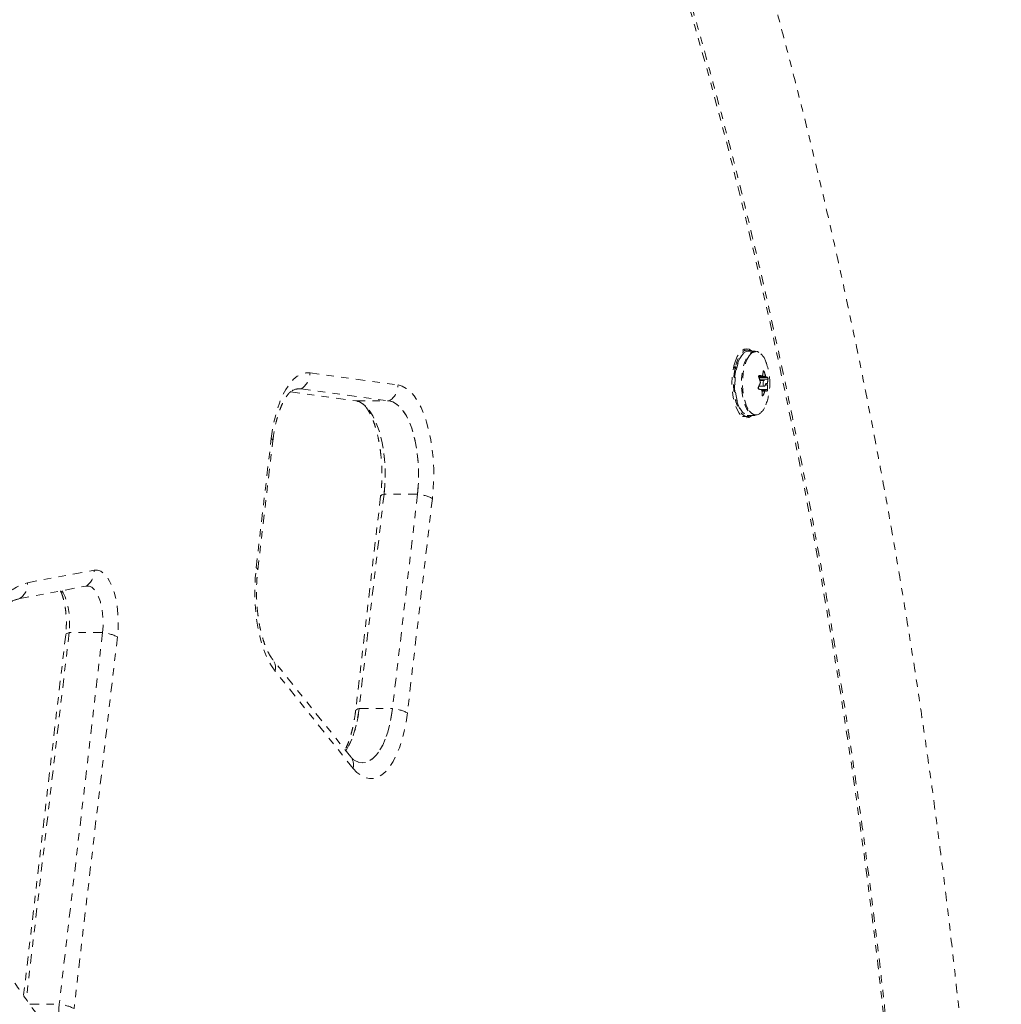
# Model space of a CAD drawing. Units: millimetres. Extents: x -358 to 194, y -276 to 470.
# Drawn here: x 68 to 81, y 105 to 118 of the extents above; entities that cross this region are included whole.
import ezdxf

# ---------------------------------------------------------------- set-up
doc = ezdxf.new("R2010")
doc.units = ezdxf.units.MM
doc.header["$LTSCALE"] = 20
doc.linetypes.add('PHANTOM', pattern=[0.0127, 0.00635, -0.00127, 0.00127, -0.00127, 0.00127, -0.00127])
doc.layers.add('CONTOUR', color=7, linetype='Continuous')

msp = doc.modelspace()

# ---------------------------------------------------------------- linework, layer by layer
at = {"layer": 'CONTOUR', "linetype": 'PHANTOM', "lineweight": 0}
for p, q in [((77.57952, 113.56151), (77.51223, 113.56151)), ((77.68085, 113.54766), (77.59368, 113.54766)), ((77.3916, 113.33378), (77.41383, 113.33378)), ((77.42465, 113.31918), (77.41383, 113.33378)), ((71.64995, 113.25137), (72.84256, 113.08724)), ((77.4102, 113.31798), (77.38813, 113.31798)), ((77.4102, 113.31798), (77.42125, 113.30441)), ((77.72955, 113.20635), (77.82394, 113.20635)), ((77.73003, 113.20959), (77.77692, 113.20959)), ((77.73004, 113.20967), (77.77619, 113.20967)), ((77.82931, 113.19724), (77.73034, 113.19724)), ((77.73241, 113.19076), (77.73504, 113.19014)), ((77.73504, 113.19014), (77.85145, 113.19014)), ((77.73763, 113.21677), (77.73657, 113.21677)), ((77.80315, 113.27209), (77.79147, 113.27209)), ((77.72741, 113.05951), (77.73313, 113.02961)), ((77.73293, 113.0711), (77.80524, 113.0711)), ((77.85616, 113.16549), (77.74097, 113.16549)), ((77.80524, 113.14922), (77.74601, 113.14922)), ((77.84595, 113.09129), (77.81969, 113.09129)), ((77.82169, 113.10684), (77.8466, 113.10684)), ((71.38432, 112.9931), (72.27081, 112.8711)), ((71.53135, 113.03523), (71.48227, 113.03523)), ((71.53135, 113.03523), (72.72396, 112.8711)), ((77.75568, 113.02554), (77.85032, 113.02554)), ((77.82094, 113.01073), (77.77412, 113.01073)), ((77.8155, 113.00421), (77.77479, 113.00421)), ((77.77843, 112.94556), (77.78951, 112.94556)), ((72.27081, 112.8711), (72.72396, 112.8711)), ((77.51223, 112.65881), (77.57952, 112.65881)), ((77.57549, 112.67478), (77.59368, 112.67266)), ((77.59368, 112.67266), (77.68085, 112.67266)), ((77.66266, 112.67478), (77.68085, 112.67266)), ((70.92021, 110.60937), (71.12451, 112.36062)), ((70.94195, 110.5804), (71.14625, 112.33165)), ((72.65365, 111.6067), (72.31458, 108.70023)), ((73.1068, 111.6067), (72.65365, 111.6067)), ((73.1068, 111.6067), (72.76774, 108.70023)), ((72.60682, 111.57806), (72.26776, 108.67159)), ((73.30829, 111.54909), (72.96923, 108.64262)), ((67.8219, 110.40669), (68.72436, 110.57732)), ((67.7159, 110.19087), (68.61836, 110.3615)), ((68.38573, 109.73004), (67.80562, 104.7573)), ((68.83889, 109.73004), (68.25112, 104.69172)), ((68.83889, 109.73004), (68.38573, 109.73004)), ((68.3389, 109.7014), (67.76831, 104.81028)), ((69.04037, 109.67243), (68.45261, 104.63411)), ((72.20239, 108.04654), (71.14454, 109.36589)), ((72.23392, 107.89015), (71.17607, 109.2095)), ((72.31458, 108.70023), (72.76774, 108.70023)), ((67.8518, 104.69172), (68.25112, 104.69172))]:
    msp.add_line(p, q, dxfattribs=at)
at = {"layer": 'CONTOUR', "linetype": 'PHANTOM', "lineweight": 0, "flags": 128}
for points in [[(79.71571, 101.42387), (79.65331, 102.19137), (79.58511, 102.9561), (79.51113, 103.71781), (79.43138, 104.47625), (79.34589, 105.23119), (79.25469, 105.98238), (79.15781, 106.72957), (79.05528, 107.47254), (78.94714, 108.21103), (78.83342, 108.94481), (78.71414, 109.67365), (78.58937, 110.3973), (78.45912, 111.11554), (78.32346, 111.82814), (78.18241, 112.53487), (78.03602, 113.23549), (77.88435, 113.92979), (77.72744, 114.61754), (77.56534, 115.29851), (77.3981, 115.9725), (77.22578, 116.63927), (77.04843, 117.29863), (76.86611, 117.95035), (76.67888, 118.59423), (76.4868, 119.23005), (76.28993, 119.85762), (76.08833, 120.47673), (75.88207, 121.08719), (75.67121, 121.68879), (75.45583, 122.28134), (75.23599, 122.86466), (75.01177, 123.43855), (74.78322, 124.00283)], [(77.50192, 113.48998), (77.50103, 113.48895), (77.47295, 113.44838), (77.4485, 113.39628), (77.42851, 113.33444), (77.41367, 113.26497), (77.40447, 113.19022), (77.40123, 113.11275), (77.40407, 113.03519), (77.41288, 112.96018), (77.42736, 112.89028), (77.44703, 112.82786), (77.47121, 112.77506), (77.48704, 112.74948)], [(77.59368, 113.54766), (77.56227, 113.5413), (77.53024, 113.52109), (77.50025, 113.48768), (77.47326, 113.44214), (77.45014, 113.38593), (77.43164, 113.32085), (77.41834, 113.249), (77.41069, 113.17269), (77.40891, 113.09437), (77.41307, 113.01655), (77.42303, 112.94175), (77.43849, 112.87235), (77.45892, 112.81061), (77.48369, 112.75848), (77.512, 112.71767), (77.54293, 112.68946), (77.57549, 112.67478)], [(77.62641, 113.54766), (77.61671, 113.55285), (77.58293, 113.56144), (77.54903, 113.55571), (77.51611, 113.53583), (77.48519, 113.50246), (77.45727, 113.45663), (77.43323, 113.3998), (77.41383, 113.33378)], [(77.63682, 113.54766), (77.63486, 113.54942), (77.60157, 113.57116), (77.56719, 113.57889), (77.53277, 113.57239), (77.49935, 113.55183), (77.46794, 113.51786), (77.43951, 113.4715), (77.41491, 113.41416)], [(77.73383, 113.52931), (77.71546, 113.53992), (77.68248, 113.54764), (77.64944, 113.5413), (77.61741, 113.52109), (77.58742, 113.48768), (77.56043, 113.44214), (77.53731, 113.38593), (77.51881, 113.32085), (77.50552, 113.249), (77.49786, 113.17269), (77.49608, 113.09437), (77.50024, 113.01655), (77.51021, 112.94175), (77.52566, 112.87235), (77.5461, 112.81061), (77.57087, 112.75848), (77.59917, 112.71767), (77.6301, 112.68946), (77.66266, 112.67478), (77.66266, 112.67478)], [(77.60568, 113.4878), (77.60092, 113.48143), (77.57438, 113.43664), (77.55165, 113.38136), (77.53345, 113.31736), (77.52038, 113.2467), (77.51285, 113.17165), (77.5111, 113.09463), (77.51519, 113.0181), (77.52499, 112.94454), (77.54019, 112.8763), (77.56029, 112.81557), (77.58465, 112.76431), (77.60391, 112.73485)], [(77.41491, 113.41416), (77.39489, 113.34758), (77.38006, 113.27379), (77.37087, 113.19503), (77.3676, 113.11369), (77.37035, 113.03224), (77.37904, 112.95316), (77.3934, 112.87885), (77.41299, 112.81156), (77.43722, 112.75335), (77.46536, 112.70599), (77.49654, 112.6709), (77.52983, 112.64916), (77.56421, 112.64142), (77.59863, 112.64793), (77.63205, 112.66848), (77.63682, 112.67266)], [(71.12451, 112.36062), (71.14316, 112.49111), (71.16791, 112.61579), (71.19847, 112.73304), (71.23443, 112.84137), (71.27534, 112.93938), (71.32067, 113.02582), (71.36984, 113.09957), (71.42222, 113.15971), (71.47713, 113.20544), (71.53388, 113.2362), (71.59173, 113.25157), (71.64995, 113.25137)], [(77.4102, 113.31798), (77.3973, 113.2436), (77.39018, 113.16497), (77.38908, 113.08461), (77.39402, 113.00506), (77.40484, 112.92884), (77.42121, 112.85838), (77.4426, 112.79591), (77.46834, 112.74341), (77.49761, 112.70255), (77.52947, 112.67462), (77.56293, 112.66052), (77.59691, 112.66069), (77.62641, 112.67266)], [(72.84256, 113.08724), (72.89942, 113.07187), (72.95521, 113.04163), (73.00923, 112.99691), (73.06082, 112.93826), (73.10933, 112.86641), (73.15416, 112.78224), (73.19477, 112.68681), (73.23064, 112.58129), (73.26133, 112.46698), (73.28646, 112.34532), (73.30572, 112.2178), (73.31887, 112.086), (73.32575, 111.95156), (73.32627, 111.81614), (73.32043, 111.68143), (73.30829, 111.54909)], [(77.80686, 113.14903), (77.80045, 113.14754), (77.79477, 113.14036), (77.79068, 113.12858), (77.78881, 113.114), (77.78944, 113.09883), (77.79247, 113.08539), (77.79745, 113.07571), (77.80361, 113.07129), (77.81002, 113.07277), (77.81571, 113.07995), (77.81979, 113.09173), (77.82167, 113.10632), (77.82104, 113.12148), (77.818, 113.13493), (77.81302, 113.1446), (77.80686, 113.14903)], [(72.27081, 112.8711), (72.32064, 112.85718), (72.36942, 112.82938), (72.41647, 112.7881), (72.46112, 112.73392), (72.50274, 112.66759), (72.54074, 112.59006), (72.5746, 112.50242), (72.60382, 112.40591), (72.628, 112.30187), (72.64681, 112.19179), (72.65996, 112.07721), (72.66729, 111.95975), (72.66867, 111.84106), (72.66411, 111.72282), (72.65365, 111.6067)], [(72.65365, 111.6067), (72.66411, 111.72282), (72.66867, 111.84106), (72.66729, 111.95975), (72.65996, 112.07721), (72.64681, 112.19179), (72.628, 112.30187), (72.60382, 112.40591), (72.5746, 112.50242), (72.54074, 112.59006), (72.50274, 112.66759), (72.46112, 112.73392), (72.41647, 112.7881), (72.36942, 112.82938), (72.32064, 112.85718), (72.27081, 112.8711)], [(73.1068, 111.6067), (73.11726, 111.72282), (73.12183, 111.84106), (73.12044, 111.95975), (73.11312, 112.07721), (73.09996, 112.19179), (73.08116, 112.30187), (73.05697, 112.40591), (73.02775, 112.50242), (72.9939, 112.59006), (72.95589, 112.66759), (72.91427, 112.73392), (72.86963, 112.7881), (72.82258, 112.82938), (72.77379, 112.85718), (72.72396, 112.8711)], [(72.72396, 112.8711), (72.77379, 112.85718), (72.82258, 112.82938), (72.86963, 112.7881), (72.91427, 112.73392), (72.95589, 112.66759), (72.9939, 112.59006), (73.02775, 112.50242), (73.05697, 112.40591), (73.08116, 112.30187), (73.09996, 112.19179), (73.11312, 112.07721), (73.12044, 111.95975), (73.12183, 111.84106), (73.11726, 111.72282), (73.1068, 111.6067)], [(77.67492, 112.682), (77.70752, 112.68132), (77.72293, 112.68585)], [(72.60682, 111.57806), (72.608, 111.58235), (72.61338, 111.58959), (72.62291, 111.59613), (72.63641, 111.60186), (72.65365, 111.6067)], [(68.72436, 110.57732), (68.76904, 110.57794), (68.81327, 110.563), (68.85609, 110.53282), (68.89657, 110.48806), (68.93382, 110.4297), (68.96704, 110.359), (68.9955, 110.27751), (69.01858, 110.18699), (69.03579, 110.08942), (69.04673, 109.98693), (69.05119, 109.88174), (69.04905, 109.77614), (69.04037, 109.67243)], [(71.17607, 109.2095), (71.12635, 109.28027), (71.08032, 109.36385), (71.03856, 109.45917), (71.0016, 109.56501), (70.96992, 109.68004), (70.94392, 109.80278), (70.92393, 109.93167), (70.9102, 110.06507), (70.90292, 110.20128), (70.90216, 110.33856), (70.90795, 110.47517), (70.92021, 110.60937)], [(66.99354, 108.78701), (67.01682, 108.95889), (67.04592, 109.12571), (67.08066, 109.28638), (67.12082, 109.43983), (67.16612, 109.58504), (67.21625, 109.72105), (67.2709, 109.84695), (67.3297, 109.96192), (67.39226, 110.06518), (67.45816, 110.15607), (67.52696, 110.23396), (67.59822, 110.29835), (67.67145, 110.34881), (67.74618, 110.385), (67.8219, 110.40669)], [(68.28582, 110.29862), (68.30454, 110.27049), (68.33258, 110.21397), (68.35604, 110.14678), (68.37422, 110.07098), (68.38656, 109.98885), (68.39268, 109.90291), (68.3924, 109.81576), (68.38573, 109.73004)], [(68.28582, 110.29862), (68.30454, 110.27049), (68.33258, 110.21397), (68.35604, 110.14678), (68.37422, 110.07098), (68.38656, 109.98885), (68.39268, 109.90291), (68.3924, 109.81576), (68.38573, 109.73004)], [(68.61836, 110.3615), (68.6552, 110.36084), (68.69142, 110.34506), (68.72594, 110.31464), (68.7577, 110.27049), (68.78573, 110.21397), (68.8092, 110.14678), (68.82737, 110.07098), (68.83971, 109.98885), (68.84583, 109.90291), (68.84555, 109.81576), (68.83889, 109.73004)], [(68.61836, 110.3615), (68.6552, 110.36084), (68.69142, 110.34506), (68.72594, 110.31464), (68.7577, 110.27049), (68.78573, 110.21397), (68.8092, 110.14678), (68.82737, 110.07098), (68.83971, 109.98885), (68.84583, 109.90291), (68.84555, 109.81576), (68.83889, 109.73004)], [(68.38573, 109.73004), (68.36849, 109.72521), (68.35499, 109.71947), (68.34547, 109.71293), (68.34008, 109.70569), (68.3389, 109.7014)], [(72.31458, 108.70023), (72.29834, 108.58758), (72.27655, 108.48029), (72.24952, 108.37989), (72.21765, 108.2878), (72.18138, 108.20532), (72.14122, 108.13362), (72.13737, 108.12763)], [(72.76774, 108.70023), (72.75149, 108.58758), (72.7297, 108.48029), (72.70268, 108.37989), (72.6708, 108.2878), (72.63453, 108.20532), (72.59437, 108.13362), (72.5509, 108.07373), (72.50473, 108.02648), (72.45651, 107.99254), (72.40693, 107.97241), (72.35669, 107.96635), (72.3065, 107.97447), (72.25708, 107.99664), (72.22693, 108.01746)], [(72.24666, 108.00319), (72.25708, 107.99664), (72.3065, 107.97447), (72.35669, 107.96635), (72.40693, 107.97241), (72.45651, 107.99254), (72.50473, 108.02648), (72.5509, 108.07373), (72.59437, 108.13362), (72.63453, 108.20532), (72.6708, 108.2878), (72.70268, 108.37989), (72.7297, 108.48029), (72.75149, 108.58758), (72.76774, 108.70023)], [(72.26776, 108.67163), (72.26893, 108.67588), (72.27432, 108.68312), (72.28384, 108.68966), (72.29734, 108.69539), (72.31458, 108.70023)], [(72.96923, 108.64262), (72.9509, 108.51397), (72.92662, 108.39095), (72.89671, 108.2751), (72.86152, 108.16786), (72.82151, 108.07057), (72.77716, 107.98443), (72.72903, 107.91052), (72.67772, 107.84976), (72.62387, 107.8029), (72.56815, 107.77054), (72.51125, 107.75307), (72.45388, 107.75071), (72.39676, 107.76349), (72.3406, 107.79125), (72.28609, 107.83365), (72.23392, 107.89015)]]:
    msp.add_lwpolyline(points, dxfattribs=at)
at = {"layer": 'CONTOUR', "linetype": 'PHANTOM', "lineweight": 0}
for centre, radius, start, end in [((77.69895, 113.43145), 0.10897, 91.84161, 148.861359), ((77.64626, 113.36264), 0.18441, 12.325783, 74.528352), ((77.07838, 113.11016), 0.80295, 357.607623, 21.313), ((71.38777, 113.25463), 0.2622, 303.202142, 359.288783), ((76.95747, 112.91404), 0.82286, 15.145326, 19.94808), ((77.7196, 113.17466), 0.02186, 341.1453, 45.090755), ((77.50361, 111.83738), 1.3991, 78.76524, 80.371072), ((77.20499, 113.34033), 0.59043, 347.854386, 353.623081), ((77.02966, 112.99136), 0.82286, 15.145326, 19.94808), ((77.75156, 112.91672), 0.29109, 69.931561, 74.509248), ((72.58038, 113.0905), 0.2622, 303.202142, 359.288783), ((77.05978, 113.38471), 0.74262, 333.627035, 338.577646), ((77.07838, 113.11016), 0.80295, 338.687, 357.607623), ((77.13241, 113.01089), 0.71806, 1.169489, 6.429017), ((77.26938, 113.23106), 0.59043, 347.854386, 353.623081), ((71.51191, 112.81959), 0.21651, 84.848726, 131.208526), ((71.50835, 112.83702), 0.19954, 83.381022, 124.215276), ((77.49581, 111.65078), 1.3991, 78.76524, 80.371072), ((77.06022, 112.93357), 0.71806, 1.169489, 6.429017), ((77.12418, 113.27544), 0.74262, 333.627035, 338.577646), ((77.74377, 112.73013), 0.29109, 69.931561, 74.509248), ((77.60003, 112.88852), 0.23702, 301.231788, 342.770103), ((77.71786, 112.81384), 0.13866, 214.72897, 251.959585), ((71.11198, 112.32857), 0.03441, 5.13201, 68.640126), ((73.05756, 111.05333), 0.55556, 63.172324, 84.915162), ((68.47954, 110.56362), 0.2452, 304.481764, 3.201731), ((70.90768, 110.57732), 0.03441, 5.13201, 68.640126), ((67.57708, 110.39299), 0.2452, 304.481764, 3.201731), ((67.81036, 109.74103), 0.45965, 101.85907, 127.059255), ((67.80703, 109.75058), 0.44962, 101.694132, 123.91391), ((68.78965, 109.17667), 0.55556, 63.172324, 84.915162), ((71.00228, 109.25582), 0.17986, 345.076284, 37.959062), ((70.93801, 108.81255), 1.38114, 330.270531, 355.335262), ((72.7185, 108.14686), 0.55556, 63.172324, 84.915162), ((72.06005, 107.93647), 0.17994, 345.084, 37.714164), ((68.6798, 104.62075), 0.43452, 170.600607, 209.549396), ((68.20188, 104.13834), 0.55556, 63.172324, 84.915162)]:
    msp.add_arc(centre, radius, start, end, dxfattribs=at)
for points, knots in [([(56.37653, 142.71221), (56.37668, 142.57951), (56.37711, 142.19492), (56.38187, 141.5585), (56.39257, 140.80322), (56.40863, 140.04844), (56.42997, 139.29438), (56.4566, 138.54122), (56.48852, 137.78918), (56.52572, 137.03844), (56.56818, 136.28921), (56.6159, 135.54168), (56.66886, 134.79607), (56.72706, 134.05255), (56.79048, 133.31133), (56.8591, 132.57261), (56.9329, 131.83658), (57.01188, 131.10344), (57.09601, 130.37337), (57.18527, 129.64658), (57.27963, 128.92325), (57.37909, 128.20358), (57.48361, 127.48775), (57.59316, 126.77596), (57.70773, 126.06839), (57.82729, 125.36522), (57.95181, 124.66665), (58.08126, 123.97286), (58.2156, 123.28403), (58.35482, 122.60034), (58.49887, 121.92197), (58.64773, 121.2491), (58.80137, 120.5819), (58.95973, 119.92055), (59.1228, 119.26522), (59.29054, 118.61609), (59.4629, 117.97333), (59.63986, 117.33709), (59.82137, 116.70755), (60.00739, 116.08488), (60.19789, 115.46924), (60.39282, 114.86078), (60.59214, 114.25966), (60.79582, 113.66605), (61.0038, 113.0801), (61.21606, 112.50196), (61.43254, 111.93179), (61.6532, 111.36973), (61.87799, 110.81593), (62.10689, 110.27054), (62.33983, 109.7337), (62.57678, 109.20557), (62.81769, 108.68627), (63.06252, 108.17595), (63.31122, 107.67474), (63.56374, 107.1828), (63.82005, 106.70024), (64.08008, 106.22721), (64.34381, 105.76384), (64.61116, 105.31027), (64.88211, 104.86663), (65.1566, 104.43304), (65.43457, 104.00966), (65.71598, 103.59659), (66.00077, 103.19399), (66.28888, 102.80198), (66.58025, 102.4207), (66.87482, 102.05028), (67.1725, 101.69087), (67.47324, 101.34259), (67.77695, 101.00558), (68.08356, 100.67998), (68.39297, 100.36591), (68.70508, 100.0635), (69.0198, 99.77289), (69.33701, 99.4942), (69.65661, 99.22755), (69.97846, 98.97306), (70.30243, 98.73082), (70.62839, 98.50095), (70.95619, 98.28352), (71.28569, 98.07863), (71.61674, 97.88634), (71.94918, 97.70669), (72.28287, 97.53974), (72.61766, 97.3855), (72.95339, 97.244), (73.28994, 97.11524), (73.62718, 96.9992), (73.96496, 96.89588), (74.30319, 96.80524), (74.64176, 96.72725), (74.98057, 96.66188), (75.31954, 96.6091), (75.65858, 96.56886), (75.99763, 96.54113), (76.33663, 96.52589), (76.67552, 96.52311), (77.01423, 96.53277), (77.3527, 96.55486), (77.69086, 96.58936), (78.02865, 96.63628), (78.36603, 96.69564), (78.70297, 96.76732), (79.03932, 96.85188), (79.34157, 96.93766), (79.53092, 97.00059), (79.60898, 97.02653)], [0, 0, 0, 0, 0.00508199, 0.01472846, 0.02437505, 0.03402174, 0.04366858, 0.05331563, 0.06296293, 0.07261054, 0.08225851, 0.09190691, 0.10155578, 0.11120518, 0.12085518, 0.13050582, 0.14015717, 0.14980928, 0.15946222, 0.16911605, 0.17877083, 0.18842663, 0.19808351, 0.20774154, 0.21740079, 0.22706134, 0.23672324, 0.24638658, 0.25605144, 0.26571788, 0.27538599, 0.28505586, 0.29472756, 0.30440117, 0.31407679, 0.32375451, 0.33343441, 0.34311658, 0.35280113, 0.36248813, 0.37217769, 0.3818699, 0.39156485, 0.40126265, 0.41096338, 0.42066713, 0.43037399, 0.44008404, 0.44979737, 0.45951404, 0.46923411, 0.47895764, 0.48868467, 0.49841521, 0.50814928, 0.51788684, 0.52762786, 0.53737225, 0.54711989, 0.55687064, 0.56662427, 0.57638052, 0.58613905, 0.59589945, 0.60566123, 0.6154238, 0.62518629, 0.63494775, 0.64470722, 0.65446355, 0.66421548, 0.67396157, 0.68370025, 0.69342977, 0.70314824, 0.71285363, 0.72254381, 0.73221654, 0.74186954, 0.75150051, 0.76110723, 0.77068756, 0.78023953, 0.78976143, 0.79925186, 0.80870978, 0.81813459, 0.82752619, 0.83688497, 0.84621188, 0.85550841, 0.86477658, 0.87401893, 0.88323847, 0.89243864, 0.90162321, 0.91079627, 0.91996211, 0.92912514, 0.93828866, 0.94745679, 0.95663387, 0.96582407, 0.97503129, 0.98425913, 0.99351077, 1, 1, 1, 1]), ([(77.168, 98.92553), (77.15444, 98.92413), (77.04385, 98.91272), (76.83624, 98.90312), (76.54489, 98.89754), (76.25322, 98.90557), (75.96145, 98.92572), (75.66983, 98.95837), (75.37861, 99.00336), (75.08796, 99.06063), (74.79803, 99.13009), (74.50895, 99.21162), (74.22079, 99.30512), (73.93361, 99.41048), (73.64744, 99.52761), (73.36228, 99.65641), (73.07814, 99.79682), (72.79501, 99.94879), (72.51288, 100.11226), (72.23174, 100.28721), (71.9516, 100.4736), (71.67247, 100.67142), (71.39436, 100.88064), (71.11731, 101.10124), (70.84136, 101.33322), (70.56653, 101.57656), (70.2929, 101.83122), (70.02052, 102.09719), (69.74945, 102.37444), (69.47977, 102.66293), (69.21156, 102.96263), (68.9449, 103.27349), (68.67988, 103.59545), (68.41657, 103.92847), (68.15508, 104.27247), (67.8955, 104.62739), (67.63792, 104.99314), (67.38244, 105.36965), (67.12915, 105.75683), (66.87814, 106.15458), (66.62951, 106.56281), (66.38335, 106.98142), (66.13975, 107.41031), (65.8988, 107.84935), (65.6606, 108.29843), (65.42523, 108.75744), (65.19278, 109.22625), (64.96334, 109.70472), (64.73699, 110.19273), (64.51382, 110.69014), (64.2939, 111.19681), (64.07733, 111.71259), (63.86417, 112.23734), (63.6545, 112.77091), (63.4484, 113.31314), (63.24595, 113.86387), (63.0472, 114.42296), (62.85225, 114.99023), (62.66115, 115.56553), (62.47396, 116.14868), (62.29076, 116.73952), (62.11161, 117.33786), (61.93657, 117.94355), (61.7657, 118.55641), (61.59905, 119.17624), (61.43669, 119.80289), (61.27866, 120.43615), (61.12503, 121.07586), (60.97583, 121.72181), (60.83113, 122.37383), (60.69097, 123.03172), (60.55539, 123.6953), (60.42444, 124.36437), (60.29817, 125.03874), (60.17661, 125.71821), (60.0598, 126.40258), (59.94778, 127.09166), (59.84059, 127.78524), (59.73826, 128.48313), (59.64082, 129.18513), (59.54831, 129.89102), (59.46076, 130.60062), (59.37819, 131.3137), (59.30062, 132.03007), (59.22809, 132.74952), (59.16062, 133.47184), (59.09823, 134.19683), (59.04093, 134.92427), (58.98875, 135.65395), (58.9417, 136.38567), (58.8998, 137.11922), (58.86306, 137.85437), (58.83149, 138.59093), (58.8051, 139.32867), (58.78391, 140.06739), (58.7679, 140.80688), (58.75716, 141.54692), (58.75217, 142.18212), (58.7517, 142.57057), (58.75153, 142.71221)], [0, 0, 0, 0, 0.00154591, 0.01261257, 0.02370552, 0.03481249, 0.04591752, 0.05700586, 0.06806544, 0.07908589, 0.09005903, 0.100979, 0.1118423, 0.1226475, 0.13339497, 0.1440865, 0.15472493, 0.16531382, 0.17585719, 0.18635928, 0.19682436, 0.20725664, 0.21766014, 0.22803867, 0.23839574, 0.24873461, 0.2590582, 0.26936918, 0.27966993, 0.28996255, 0.30024893, 0.31053069, 0.32080927, 0.33108592, 0.3413617, 0.35163741, 0.36191372, 0.37219132, 0.38247081, 0.39275267, 0.40303731, 0.41332506, 0.42361618, 0.43391087, 0.44420928, 0.45451153, 0.46481767, 0.47512777, 0.48544182, 0.49575982, 0.50608174, 0.51640753, 0.52673714, 0.53707049, 0.54740751, 0.5577481, 0.56809218, 0.57843965, 0.58879041, 0.59914435, 0.60950138, 0.61986139, 0.63022427, 0.64058993, 0.65095825, 0.66132913, 0.67170248, 0.68207819, 0.69245616, 0.7028363, 0.71321852, 0.72360272, 0.73398881, 0.7443767, 0.75476631, 0.76515754, 0.77555033, 0.78594458, 0.79634023, 0.80673718, 0.81713537, 0.82753472, 0.83793516, 0.84833661, 0.85873902, 0.8691423, 0.8795464, 0.88995125, 0.90035678, 0.91076293, 0.92116964, 0.93157684, 0.94198447, 0.95239248, 0.96280079, 0.97320936, 0.98361813, 0.99402703, 1, 1, 1, 1]), ([(81.01772, 93.57898), (81.01757, 93.71168), (81.01714, 94.09626), (81.01238, 94.73268), (81.00169, 95.48796), (80.98562, 96.24274), (80.96428, 96.99681), (80.93765, 97.74996), (80.90573, 98.50201), (80.86854, 99.25275), (80.82607, 100.00198), (80.77835, 100.7495), (80.72539, 101.49512), (80.66719, 102.23863), (80.60378, 102.97985), (80.53516, 103.71857), (80.46135, 104.4546), (80.38237, 105.18775), (80.29824, 105.91781), (80.20899, 106.64461), (80.11462, 107.36793), (80.01516, 108.08761), (79.91065, 108.80343), (79.80109, 109.51523), (79.68652, 110.2228), (79.56696, 110.92596), (79.44244, 111.62453), (79.313, 112.31832), (79.17865, 113.00715), (79.03943, 113.69084), (78.89538, 114.36922), (78.74652, 115.04209), (78.59289, 115.70929), (78.43452, 116.37064), (78.27145, 117.02596), (78.10371, 117.67509), (77.93135, 118.31786), (77.75439, 118.95409), (77.57288, 119.58363), (77.38686, 120.2063), (77.19636, 120.82195), (77.00143, 121.43041), (76.80211, 122.03152), (76.59843, 122.62513), (76.39045, 123.21108), (76.1782, 123.78922), (75.96172, 124.3594), (75.74106, 124.92146), (75.51626, 125.47526), (75.28736, 126.02065), (75.05442, 126.55748), (74.81747, 127.08562), (74.57656, 127.60492), (74.33173, 128.11524), (74.08303, 128.61644), (73.83051, 129.10839), (73.5742, 129.59095), (73.31417, 130.06397), (73.05045, 130.52734), (72.78309, 130.98091), (72.51214, 131.42456), (72.23765, 131.85814), (71.95968, 132.28153), (71.67827, 132.69459), (71.39348, 133.0972), (71.10537, 133.48921), (70.814, 133.87049), (70.51944, 134.2409), (70.22175, 134.60032), (69.92101, 134.94859), (69.6173, 135.2856), (69.31069, 135.61121), (69.00129, 135.92528), (68.68917, 136.22768), (68.37445, 136.51829), (68.05724, 136.79698), (67.73764, 137.06363), (67.4158, 137.31813), (67.09182, 137.56036), (66.76586, 137.79024), (66.43806, 138.00766), (66.10856, 138.21255), (65.77751, 138.40485), (65.44507, 138.58449), (65.11138, 138.75145), (64.7766, 138.90568), (64.44086, 139.04718), (64.10431, 139.17595), (63.76708, 139.29198), (63.42929, 139.39531), (63.09106, 139.48595), (62.75249, 139.56393), (62.41368, 139.6293), (62.07471, 139.68209), (61.73567, 139.72233), (61.39662, 139.75005), (61.05762, 139.76529), (60.71873, 139.76807), (60.38002, 139.75842), (60.04155, 139.73631), (59.70339, 139.7019), (59.36563, 139.65461), (59.06425, 139.60285), (58.87601, 139.56154), (58.79977, 139.54481)], [0, 0, 0, 0, 0.00522796, 0.01515151, 0.02507518, 0.03499895, 0.04492288, 0.05484702, 0.06477142, 0.07469613, 0.08462123, 0.09454676, 0.10447277, 0.11439934, 0.12432651, 0.13425435, 0.14418291, 0.15411226, 0.16404247, 0.17397358, 0.18390568, 0.19383882, 0.20377308, 0.21370852, 0.22364522, 0.23358324, 0.24352266, 0.25346357, 0.26340602, 0.27335012, 0.28329593, 0.29324354, 0.30319304, 0.31314451, 0.32309805, 0.33305374, 0.34301168, 0.35297195, 0.36293466, 0.37289991, 0.38286778, 0.39283838, 0.40281181, 0.41278815, 0.42276751, 0.43274999, 0.44273566, 0.45272461, 0.46271694, 0.4727127, 0.48271196, 0.49271478, 0.5027212, 0.51273124, 0.52274489, 0.53276215, 0.54278296, 0.55280724, 0.56283487, 0.57286568, 0.58289947, 0.59293594, 0.60297477, 0.61301552, 0.62305769, 0.63310067, 0.64314357, 0.65318542, 0.6632252, 0.67326176, 0.6832938, 0.69331983, 0.70333823, 0.71334721, 0.72334483, 0.73332899, 0.7432975, 0.75324806, 0.76317832, 0.77308593, 0.78296858, 0.79282408, 0.80265042, 0.81244582, 0.82220884, 0.83193842, 0.84163395, 0.8512953, 0.86092289, 0.8705177, 0.88008125, 0.88961563, 0.89912345, 0.90860781, 0.91807223, 0.92752061, 0.93695716, 0.94638627, 0.95581248, 0.96523921, 0.97467068, 0.98411135, 0.99356552, 1, 1, 1, 1]), ([(79.73838, 101.44316), (79.72839, 101.57043), (79.6994, 101.9395), (79.64747, 102.54858), (79.58091, 103.26942), (79.50914, 103.98749), (79.43227, 104.70262), (79.35029, 105.4146), (79.26325, 106.12324), (79.17115, 106.82832), (79.07402, 107.52966), (78.9719, 108.22704), (78.86481, 108.92029), (78.75278, 109.6092), (78.63583, 110.29357), (78.51401, 110.97321), (78.38735, 111.64794), (78.25588, 112.31755), (78.11963, 112.98187), (77.97865, 113.6407), (77.83297, 114.29386), (77.68263, 114.94116), (77.52767, 115.58242), (77.36815, 116.21746), (77.20409, 116.8461), (77.03555, 117.46816), (76.86256, 118.08347), (76.68519, 118.69185), (76.50347, 119.29314), (76.31745, 119.88716), (76.12719, 120.47374), (75.93274, 121.05273), (75.73414, 121.62395), (75.53145, 122.18724), (75.32475, 122.74247), (75.11401, 123.28935), (74.93455, 123.7403), (74.82484, 124.00775), (74.78777, 124.09813)], [0, 0, 0, 0, 0.01501571, 0.04354166, 0.07206819, 0.10059518, 0.12912268, 0.15765072, 0.18617934, 0.21470859, 0.24323852, 0.27176915, 0.30030055, 0.32883276, 0.35736581, 0.38589978, 0.41443469, 0.4429706, 0.47150757, 0.50004565, 0.5285849, 0.55712536, 0.58566709, 0.61421016, 0.64275463, 0.67130055, 0.69984798, 0.72839699, 0.75694765, 0.78550001, 0.81405414, 0.8426101, 0.87116796, 0.89972779, 0.92828963, 0.95685355, 0.98541962, 1, 1, 1, 1]), ([(77.73096, 113.19477), (77.73047, 113.19644), (77.72947, 113.19977), (77.7292, 113.20516), (77.72991, 113.21001), (77.73156, 113.21387), (77.73395, 113.21631), (77.73611, 113.21695), (77.73736, 113.2168), (77.73763, 113.21677)], [0, 0, 0, 0, 0.161776752, 0.323645911, 0.483284869, 0.640802477, 0.79804278, 0.956915561, 1, 1, 1, 1]), ([(77.77619, 113.20967), (77.77703, 113.20966), (77.77872, 113.20966), (77.78078, 113.21183), (77.78181, 113.21434), (77.78216, 113.21592), (77.78221, 113.21611)], [0, 0, 0, 0, 0.318807277, 0.637669207, 0.955528381, 1, 1, 1, 1]), ([(77.79177, 113.27476), (77.792, 113.27608), (77.79247, 113.27873), (77.79406, 113.28097), (77.79609, 113.28154), (77.79839, 113.28034), (77.80069, 113.27754), (77.80226, 113.27447), (77.803, 113.27251), (77.80315, 113.27209)], [0, 0, 0, 0, 0.16177675, 0.32364591, 0.48328487, 0.64080248, 0.79804278, 0.95691556, 1, 1, 1, 1]), ([(77.82394, 113.20635), (77.82441, 113.20483), (77.82536, 113.20181), (77.82719, 113.19867), (77.82854, 113.19749), (77.82922, 113.19727), (77.82931, 113.19724)], [0, 0, 0, 0, 0.31880728, 0.63766921, 0.95552838, 1, 1, 1, 1]), ([(77.85145, 113.19014), (77.85192, 113.1898), (77.85286, 113.18911), (77.85423, 113.18597), (77.85536, 113.18169), (77.85613, 113.17662), (77.85647, 113.17139), (77.85638, 113.16767), (77.8562, 113.16587), (77.85616, 113.16549)], [0, 0, 0, 0, 0.16177675, 0.32364591, 0.48328487, 0.64080248, 0.79804278, 0.95691556, 1, 1, 1, 1]), ([(77.7511, 113.11348), (77.75158, 113.11499), (77.75252, 113.11801), (77.75276, 113.12332), (77.75228, 113.127), (77.75181, 113.12881), (77.75175, 113.12903)], [0, 0, 0, 0, 0.318807277, 0.637669207, 0.955528381, 1, 1, 1, 1]), ([(77.8466, 113.10684), (77.84634, 113.10533), (77.8458, 113.10231), (77.84557, 113.097), (77.84573, 113.09331), (77.84593, 113.09151), (77.84595, 113.09129)], [0, 0, 0, 0, 0.31880728, 0.63766921, 0.95552838, 1, 1, 1, 1]), ([(71.14625, 112.33165), (71.14857, 112.35034), (71.1553, 112.40459), (71.16978, 112.49108), (71.19075, 112.58793), (71.2152, 112.67704), (71.24232, 112.7571), (71.27123, 112.82692), (71.30081, 112.88552), (71.32962, 112.93214), (71.3563, 112.96678), (71.37784, 112.98887), (71.39077, 112.99873), (71.39334, 113.00016), (71.39358, 113.00029)], [0, 0, 0, 0, 0.0523364, 0.15194718, 0.25090585, 0.34890001, 0.44566383, 0.54091449, 0.63438088, 0.72586832, 0.81538322, 0.90335107, 0.99098244, 1, 1, 1, 1]), ([(77.72983, 113.03018), (77.72884, 113.03052), (77.72687, 113.0312), (77.72452, 113.03434), (77.723, 113.03863), (77.72248, 113.04369), (77.72299, 113.04893), (77.72409, 113.05264), (77.72494, 113.05445), (77.72512, 113.05483)], [0, 0, 0, 0, 0.161776752, 0.323645911, 0.483284869, 0.640802477, 0.79804278, 0.956915561, 1, 1, 1, 1]), ([(77.77376, 113.01397), (77.7735, 113.01548), (77.77297, 113.01851), (77.77115, 113.02165), (77.76948, 113.02283), (77.76851, 113.02305), (77.7684, 113.02308)], [0, 0, 0, 0, 0.31880728, 0.63766921, 0.95552838, 1, 1, 1, 1]), ([(77.78951, 112.94556), (77.78876, 112.94424), (77.78726, 112.94159), (77.7847, 112.93935), (77.78227, 112.93877), (77.78022, 112.93998), (77.77877, 112.94277), (77.77821, 112.94585), (77.77814, 112.94781), (77.77813, 112.94822)], [0, 0, 0, 0, 0.16177675, 0.32364591, 0.48328487, 0.64080248, 0.79804278, 0.95691556, 1, 1, 1, 1]), ([(77.82151, 113.01065), (77.82088, 113.01065), (77.81961, 113.01066), (77.81755, 113.00849), (77.8162, 113.00598), (77.81557, 113.0044), (77.8155, 113.00421)], [0, 0, 0, 0, 0.31880728, 0.63766921, 0.95552838, 1, 1, 1, 1]), ([(77.85032, 113.02554), (77.8503, 113.02388), (77.85026, 113.02054), (77.84955, 113.01516), (77.84845, 113.0103), (77.84705, 113.00645), (77.84551, 113.00401), (77.84436, 113.00336), (77.84378, 113.00352), (77.84365, 113.00355)], [0, 0, 0, 0, 0.16177675, 0.32364591, 0.48328487, 0.64080248, 0.79804278, 0.95691556, 1, 1, 1, 1]), ([(72.36094, 112.83507), (72.3617, 112.83465), (72.36406, 112.83335), (72.36964, 112.82832), (72.37344, 112.82491)], [0, 0, 0, 0, 0.319507899, 1, 1, 1, 1]), ([(72.39546, 112.80235), (72.39839, 112.79918), (72.40885, 112.78788), (72.43077, 112.7568), (72.45885, 112.70926), (72.48757, 112.64991), (72.51547, 112.58008), (72.54165, 112.50025), (72.56524, 112.41153), (72.58554, 112.3151), (72.60199, 112.21232), (72.61414, 112.10466), (72.6217, 111.99361), (72.62449, 111.88072), (72.62233, 111.76763), (72.61626, 111.66626), (72.6096, 111.60398), (72.60682, 111.57806)], [0, 0, 0, 0, 0.0252452, 0.08990068, 0.15555507, 0.22265792, 0.29126271, 0.36124382, 0.43240285, 0.50452372, 0.57739911, 0.65084072, 0.72468051, 0.79876768, 0.87296345, 0.94711666, 1, 1, 1, 1]), ([(71.14454, 109.36589), (71.13965, 109.37222), (71.12618, 109.38966), (71.10212, 109.42737), (71.07349, 109.48175), (71.04511, 109.54716), (71.01808, 109.62281), (70.99328, 109.70786), (70.97149, 109.80115), (70.95334, 109.90137), (70.9393, 110.00712), (70.92974, 110.11691), (70.9249, 110.22919), (70.9249, 110.34242), (70.9297, 110.45293), (70.93644, 110.53197), (70.94114, 110.57326), (70.94195, 110.5804)], [0, 0, 0, 0, 0.03814557, 0.10513667, 0.17327668, 0.24296699, 0.31413759, 0.38660784, 0.46015929, 0.53457349, 0.60964841, 0.68520309, 0.76107586, 0.83711986, 0.9131972, 0.98499267, 1, 1, 1, 1]), ([(68.26831, 110.29531), (68.27088, 110.29029), (68.27904, 110.27434), (68.29362, 110.23631), (68.31024, 110.18242), (68.32501, 110.11866), (68.33681, 110.04746), (68.34486, 109.97057), (68.34865, 109.89025), (68.34786, 109.80885), (68.34378, 109.7457), (68.33991, 109.71057), (68.3389, 109.7014)], [0, 0, 0, 0, 0.0474147, 0.15051218, 0.25819729, 0.36980138, 0.48448093, 0.60138741, 0.71973682, 0.83881813, 0.95793534, 1, 1, 1, 1]), ([(72.26776, 108.67159), (72.26544, 108.6529), (72.25871, 108.59865), (72.24423, 108.51215), (72.22325, 108.41533), (72.19882, 108.32612), (72.17168, 108.24644), (72.14669, 108.18473), (72.13084, 108.15423), (72.12502, 108.14303)], [0, 0, 0, 0, 0.087785, 0.25486437, 0.42084994, 0.58521773, 0.74752183, 0.90728788, 1, 1, 1, 1]), ([(72.2457, 108.00414), (72.24389, 108.00528), (72.2385, 108.00871), (72.22292, 108.02225), (72.20858, 108.03922), (72.20239, 108.04654)], [0, 0, 0, 0, 0.22268215, 0.66452992, 1, 1, 1, 1])]:
    msp.add_open_spline(points, degree=3, knots=knots, dxfattribs=at)

doc.saveas('drawing.dxf')
